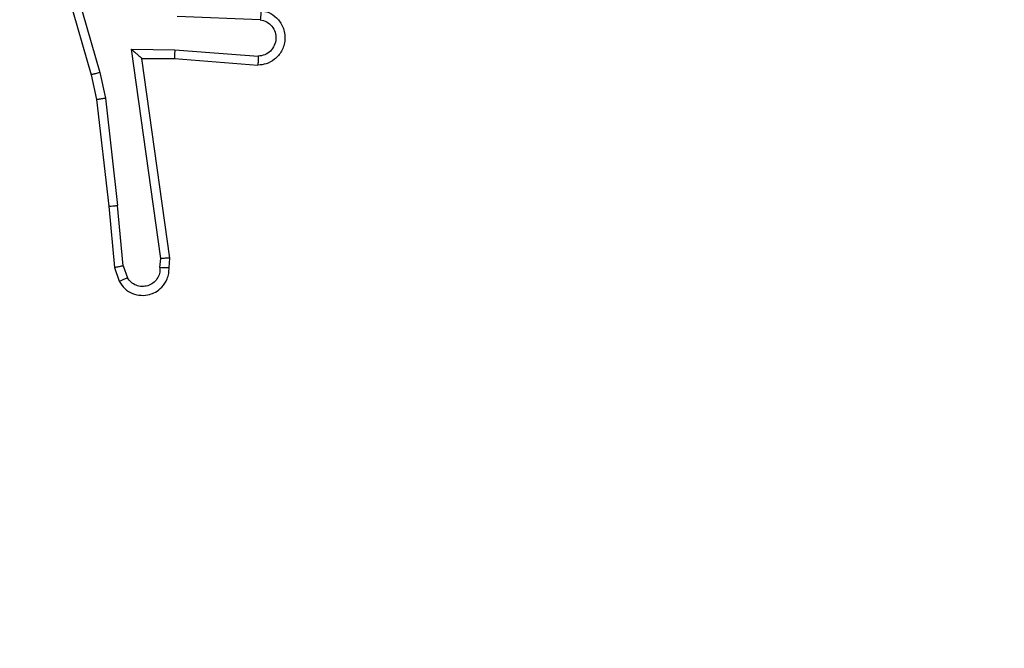
# Model space of a CAD drawing. Units: millimetres. Extents: x 1041 to 2399, y 367 to 1020.
# Drawn here: x 1773 to 1775, y 601 to 602 of the extents above; entities that cross this region are included whole.
import ezdxf

# ---------------------------------------------------------------- set-up
doc = ezdxf.new("R2010")
doc.units = ezdxf.units.MM
doc.header["$LTSCALE"] = 50
doc.header["$PDSIZE"] = -1
doc.layers.add('VP-DIM', color=7, linetype='Continuous')
doc.layers.add('VP-HIC', color=6, linetype='Continuous')
doc.layers.add('VP-EQ', color=7, linetype='Continuous', true_color=0x8a3492)
doc.dimstyles.get("Standard").update_dxf_attribs({"dimtxt": 14, "dimasz": 20, "dimexe": 20, "dimexo": 50, "dimgap": 20, "dimtad": 0, "dimdec": 0, "dimzin": 0, "dimdsep": 46, "dimtxsty": 'Standard', "dimcen": -0.09, "dimadec": 0, "dimazin": 0, "dimtfac": 1, "dimtdec": 4, "dimtofl": 0, "dimtmove": 0, "dimatfit": 3, "dimfxl": 70, "dimfxlon": 1, "dimtolj": 1, "dimtzin": 0, "dimarcsym": 0})

# ---------------------------------------------------------------- blocks, each defined once
blk = doc.blocks.new('*D17')
at = {"layer": 'Defpoints', "color": 0}
for p in [(2171.5302, 1000.4855), (2171.5302, 685.8415), (1522.6163, 518.7984)]:
    blk.add_point(p, dxfattribs=at)
at = {"layer": 'VP-DIM', "color": 0, "lineweight": -2}
for p, q in [((1522.6163, 930.4855), (1522.6163, 1020.4855)), ((2171.5302, 930.4855), (2171.5302, 1020.4855)), ((1542.6163, 1000.4855), (1808.4066, 1000.4855)), ((2151.5302, 1000.4855), (1885.7399, 1000.4855))]:
    blk.add_line(p, q, dxfattribs=at)
at = {"layer": 'VP-DIM', "color": 0}
for points in [[(1542.6163, 1003.8188), (1542.6163, 997.1522), (1522.6163, 1000.4855)], [(2151.5302, 997.1522), (2151.5302, 1003.8188), (2171.5302, 1000.4855)]]:
    blk.add_solid(points, dxfattribs=at)
at = {"layer": 'VP-DIM', "color": 0, "insert": (1847.0733, 1000.4855), "char_height": 14, "attachment_point": 5}
blk.add_mtext('\\A1;649', dxfattribs=at)
blk = doc.blocks.new('*D18')
at = {"layer": 'Defpoints', "color": 0}
for p in [(2021.4553, 929.6302), (2021.4553, 681.6381), (1672.7189, 524.9664)]:
    blk.add_point(p, dxfattribs=at)
at = {"layer": 'VP-DIM', "color": 0, "lineweight": -2}
for p, q in [((1672.7189, 859.6302), (1672.7189, 949.6302)), ((2021.4553, 859.6302), (2021.4553, 949.6302)), ((1692.7189, 929.6302), (1808.4204, 929.6302)), ((2001.4553, 929.6302), (1885.7538, 929.6302))]:
    blk.add_line(p, q, dxfattribs=at)
at = {"layer": 'VP-DIM', "color": 0}
for points in [[(1692.7189, 932.9635), (1692.7189, 926.2968), (1672.7189, 929.6302)], [(2001.4553, 926.2968), (2001.4553, 932.9635), (2021.4553, 929.6302)]]:
    blk.add_solid(points, dxfattribs=at)
at = {"layer": 'VP-DIM', "color": 0, "insert": (1847.0871, 929.6302), "char_height": 14, "attachment_point": 5}
blk.add_mtext('\\A1;349', dxfattribs=at)
blk = doc.blocks.new('*D19')
at = {"layer": 'Defpoints', "color": 0}
for p in [(2017.1855, 690.4855), (1676.8505, 516.6114), (2261.4574, 516.6114)]:
    blk.add_point(p, dxfattribs=at)
at = {"layer": 'VP-DIM', "color": 0, "lineweight": -2}
for p, q in [((2191.4574, 690.4855), (2281.4574, 690.4855)), ((2261.4574, 670.4855), (2261.4574, 639.8818)), ((2261.4574, 536.6114), (2261.4574, 567.2151)), ((2191.4574, 516.6114), (2281.4574, 516.6114))]:
    blk.add_line(p, q, dxfattribs=at)
at = {"layer": 'VP-DIM', "color": 0}
for points in [[(2264.7907, 670.4855), (2258.124, 670.4855), (2261.4574, 690.4855)], [(2258.124, 536.6114), (2264.7907, 536.6114), (2261.4574, 516.6114)]]:
    blk.add_solid(points, dxfattribs=at)
at = {"layer": 'VP-DIM', "color": 0, "insert": (2261.4574, 603.5484), "char_height": 14, "attachment_point": 5, "rotation": 90}
blk.add_mtext('\\A1;174', dxfattribs=at)
blk = doc.blocks.new('*D20')
at = {"layer": 'Defpoints', "color": 0}
for p in [(2016.8557, 840.4855), (1683.2832, 366.6114), (2378.7701, 366.6114)]:
    blk.add_point(p, dxfattribs=at)
at = {"layer": 'VP-DIM', "color": 0, "lineweight": -2}
for p, q in [((2308.7701, 840.4855), (2398.7701, 840.4855)), ((2378.7701, 820.4855), (2378.7701, 642.2151)), ((2378.7701, 386.6114), (2378.7701, 564.8818)), ((2308.7701, 366.6114), (2398.7701, 366.6114))]:
    blk.add_line(p, q, dxfattribs=at)
at = {"layer": 'VP-DIM', "color": 0}
for points in [[(2382.1034, 820.4855), (2375.4368, 820.4855), (2378.7701, 840.4855)], [(2375.4368, 386.6114), (2382.1034, 386.6114), (2378.7701, 366.6114)]]:
    blk.add_solid(points, dxfattribs=at)
at = {"layer": 'VP-DIM', "color": 0, "insert": (2378.7701, 603.5484), "char_height": 14, "attachment_point": 5, "rotation": 90}
blk.add_mtext('\\A1;474', dxfattribs=at)
blk = doc.blocks.new('1437')
at = {"color": 7, "linetype": 'Continuous', "lineweight": 25}
for p, q in [((1772.6986, 602.4246), (1772.8192, 602.004)), ((1772.718, 602.4286), (1772.8385, 602.0086)), ((1773.192, 602.1251), (1773.0088, 602.1324)), ((1772.9084, 602.0599), (1773.0038, 602.059)), ((1772.9731, 601.5995), (1772.9084, 602.0599)), ((1773.0038, 602.059), (1773.1875, 602.0446)), ((1772.9315, 602.04), (1773.0029, 602.0393)), ((1772.9932, 601.6004), (1772.9315, 602.04)), ((1773.0029, 602.0393), (1773.187, 602.025)), ((1772.8192, 602.004), (1772.8316, 601.9491)), ((1772.8385, 602.0086), (1772.8512, 601.952)), ((1772.8316, 601.9491), (1772.8581, 601.7146)), ((1772.8512, 601.952), (1772.8779, 601.7162)), ((1772.8581, 601.7146), (1772.8706, 601.5793)), ((1772.8902, 601.5831), (1772.8779, 601.7162)), ((1772.9711, 601.5792), (1772.9731, 601.5995)), ((1772.9912, 601.5793), (1772.9932, 601.6004)), ((1772.8706, 601.5793), (1772.8811, 601.5494)), ((1772.8902, 601.5831), (1772.8994, 601.557))]:
    blk.add_line(p, q, dxfattribs=at)
for points, knots in [([(1773.1938, 602.1453), (1773.1995, 602.1441), (1773.2122, 602.1414), (1773.2264, 602.1315), (1773.2363, 602.1198), (1773.2425, 602.1085), (1773.2463, 602.0953), (1773.247, 602.0813), (1773.2444, 602.0678), (1773.2378, 602.0523), (1773.225, 602.0374), (1773.2061, 602.0269), (1773.193, 602.0256), (1773.187, 602.025)], [0, 0, 0, 0, 0.097019, 0.213508, 0.279266, 0.349991, 0.425614, 0.504893, 0.580477, 0.652172, 0.783453, 0.899393, 1, 1, 1, 1]), ([(1773.1938, 602.1453), (1773.1938, 602.1453), (1773.1938, 602.1451), (1773.1937, 602.1437), (1773.1935, 602.1418), (1773.1932, 602.1383), (1773.1927, 602.1327), (1773.1923, 602.1276), (1773.192, 602.1251)], [0, 0, 0, 0, 0.131932, 0.26235, 0.390542, 0.516548, 0.76194, 1, 1, 1, 1]), ([(1773.192, 602.1251), (1773.1969, 602.1238), (1773.2066, 602.1213), (1773.2182, 602.1111), (1773.2255, 602.0978), (1773.2275, 602.0827), (1773.2238, 602.0679), (1773.2151, 602.0555), (1773.2024, 602.0468), (1773.1925, 602.0453), (1773.1875, 602.0446)], [0, 0, 0, 0, 0.124985, 0.250029, 0.374935, 0.499988, 0.624944, 0.74996, 0.874978, 1, 1, 1, 1]), ([(1772.9084, 602.0599), (1772.9114, 602.0572), (1772.9164, 602.0528), (1772.9226, 602.0476), (1772.9266, 602.0441), (1772.9293, 602.0418), (1772.9311, 602.0403), (1772.9314, 602.0401), (1772.9315, 602.04)], [0, 0, 0, 0, 0.300641, 0.503213, 0.651152, 0.780775, 0.895965, 1, 1, 1, 1]), ([(1773.0038, 602.059), (1773.0036, 602.0564), (1773.0034, 602.0512), (1773.003, 602.0447), (1773.0028, 602.0403), (1773.0029, 602.0396), (1773.0029, 602.0393)], [0, 0, 0, 0, 0.25054, 0.500118, 0.750027, 1, 1, 1, 1]), ([(1773.1875, 602.0446), (1773.1875, 602.0422), (1773.1874, 602.0372), (1773.1872, 602.0306), (1773.187, 602.0269), (1773.187, 602.0252), (1773.187, 602.0251), (1773.187, 602.025)], [0, 0, 0, 0, 0.238155, 0.483981, 0.73727, 0.867679, 1, 1, 1, 1]), ([(1772.8385, 602.0086), (1772.8368, 602.0082), (1772.8334, 602.0073), (1772.8289, 602.0062), (1772.8253, 602.0054), (1772.822, 602.0046), (1772.8197, 602.0041), (1772.8193, 602.004), (1772.8192, 602.004)], [0, 0, 0, 0, 0.173963, 0.333504, 0.479745, 0.611751, 0.833427, 1, 1, 1, 1]), ([(1772.8512, 601.952), (1772.8496, 601.9518), (1772.8465, 601.9513), (1772.8423, 601.9506), (1772.8387, 601.95), (1772.8351, 601.9495), (1772.8322, 601.9491), (1772.8318, 601.9491), (1772.8316, 601.9491)], [0, 0, 0, 0, 0.155546, 0.302142, 0.440068, 0.569223, 0.801696, 1, 1, 1, 1]), ([(1772.8581, 601.7146), (1772.8584, 601.7146), (1772.859, 601.7145), (1772.8636, 601.7148), (1772.8701, 601.7154), (1772.8753, 601.7159), (1772.8779, 601.7162)], [0, 0, 0, 0, 0.250077, 0.500091, 0.749676, 1, 1, 1, 1]), ([(1772.9932, 601.6004), (1772.993, 601.6004), (1772.9926, 601.6002), (1772.9896, 601.6), (1772.9859, 601.5998), (1772.9822, 601.5997), (1772.9779, 601.5996), (1772.9747, 601.5995), (1772.9731, 601.5995)], [0, 0, 0, 0, 0.198213, 0.430106, 0.55984, 0.697218, 0.844656, 1, 1, 1, 1]), ([(1772.8902, 601.5831), (1772.8886, 601.5828), (1772.8855, 601.5821), (1772.8813, 601.5812), (1772.8778, 601.5804), (1772.8742, 601.5797), (1772.8713, 601.5793), (1772.8708, 601.5793), (1772.8706, 601.5793)], [0, 0, 0, 0, 0.155535, 0.30273, 0.440922, 0.57024, 0.802224, 1, 1, 1, 1]), ([(1772.8811, 601.5494), (1772.8849, 601.5436), (1772.8926, 601.5322), (1772.9102, 601.5215), (1772.9293, 601.5172), (1772.9468, 601.5191), (1772.9625, 601.5254), (1772.9768, 601.5363), (1772.9863, 601.5511), (1772.991, 601.5663), (1772.9911, 601.5749), (1772.9912, 601.5793)], [0, 0, 0, 0, 0.131646, 0.258799, 0.38158, 0.499795, 0.58772, 0.700387, 0.83749, 0.915642, 1, 1, 1, 1]), ([(1772.9711, 601.5792), (1772.971, 601.5748), (1772.9709, 601.5661), (1772.9651, 601.5541), (1772.9561, 601.5446), (1772.9443, 601.5387), (1772.9313, 601.537), (1772.9184, 601.5396), (1772.907, 601.5464), (1772.9019, 601.5535), (1772.8994, 601.557)], [0, 0, 0, 0, 0.124984, 0.250006, 0.375051, 0.49997, 0.625047, 0.749837, 0.874885, 1, 1, 1, 1]), ([(1772.9912, 601.5793), (1772.9911, 601.5793), (1772.991, 601.5792), (1772.9896, 601.5791), (1772.9876, 601.5791), (1772.9842, 601.5791), (1772.9786, 601.5791), (1772.9736, 601.5791), (1772.9711, 601.5792)], [0, 0, 0, 0, 0.133634, 0.264707, 0.393576, 0.519807, 0.764585, 1, 1, 1, 1]), ([(1772.8811, 601.5494), (1772.8813, 601.5494), (1772.8818, 601.5496), (1772.885, 601.5508), (1772.8884, 601.5522), (1772.8917, 601.5536), (1772.8954, 601.5553), (1772.898, 601.5564), (1772.8994, 601.557)], [0, 0, 0, 0, 0.222784, 0.46315, 0.590428, 0.722016, 0.858587, 1, 1, 1, 1])]:
    blk.add_open_spline(points, degree=3, knots=knots, dxfattribs=at)
blk = doc.blocks.new('wd1437 2d')
at = {"layer": 'VP-EQ', "color": 0}
blk.add_blockref('1437', (0, 0), dxfattribs=at)

msp = doc.modelspace()

# ---------------------------------------------------------------- block references
at = {"layer": 'VP-HIC', "color": 0}
msp.add_blockref('wd1437 2d', (0, 0), dxfattribs=at)

# ---------------------------------------------------------------- dimensions: what is measured, and where the dimension line sits
at = {"layer": 'VP-DIM', "color": 0}
for base, p1, p2, picture, middle in [((2171.5302, 1000.4855), (1522.6163, 518.7984), (2171.5302, 685.8415), '*D17', (1847.0733, 1000.4855)), ((2021.4553, 929.6302), (1672.7189, 524.9664), (2021.4553, 681.6381), '*D18', (1847.0871, 929.6302))]:
    dim = msp.add_linear_dim(base=base, p1=p1, p2=p2, dimstyle='Standard', dxfattribs=at)
    dim.commit()
    dim.dimension.update_dxf_attribs({"geometry": picture, "text_midpoint": middle})
for base, p1, p2, picture, middle in [((2378.7701, 366.6114), (2016.8557, 840.4855), (1683.2832, 366.6114), '*D20', (2378.7701, 603.5484)), ((2261.4574, 516.6114), (2017.1855, 690.4855), (1676.8505, 516.6114), '*D19', (2261.4574, 603.5484))]:
    dim = msp.add_linear_dim(base=base, p1=p1, p2=p2, angle=90, dimstyle='Standard', dxfattribs=at)
    dim.commit()
    dim.dimension.update_dxf_attribs({"geometry": picture, "text_midpoint": middle})

doc.saveas('drawing.dxf')
